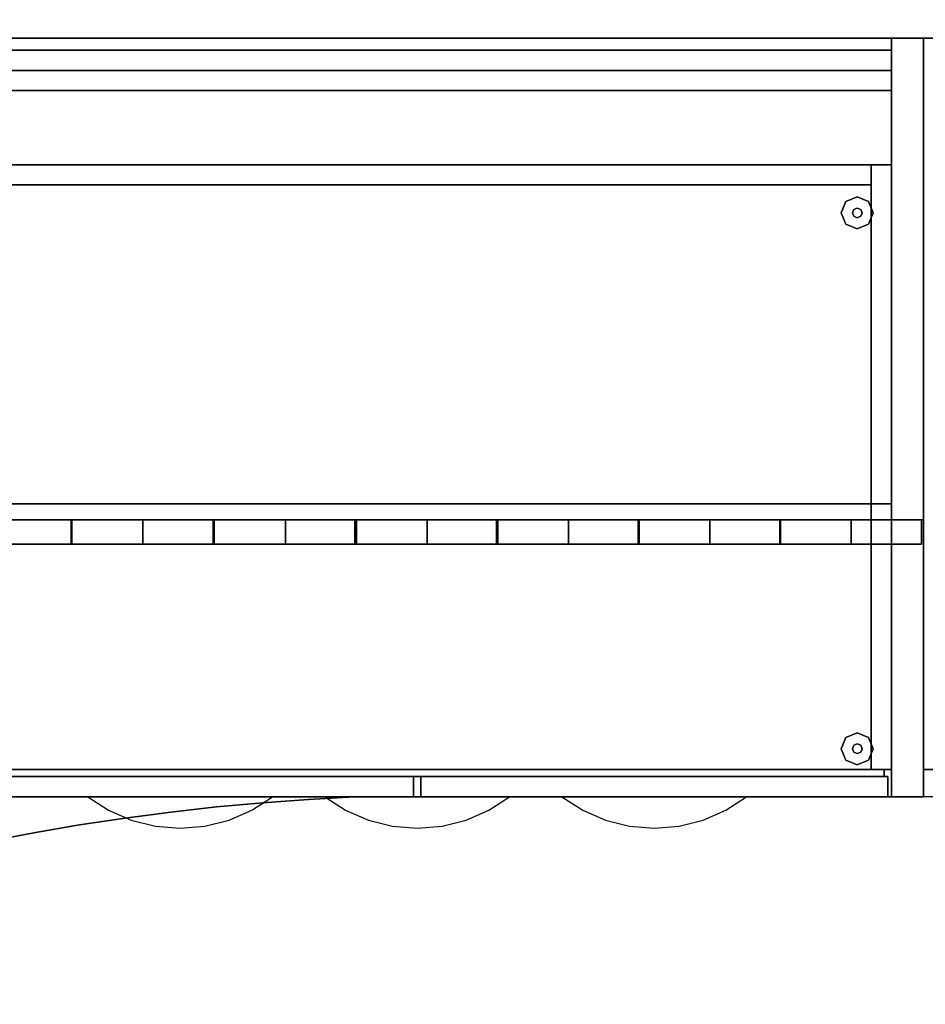
# Model space of a CAD drawing. Units: millimetres. Extents: x -22017 to 95765, y -30722 to 59482.
# Drawn here: x 12811 to 13527, y 25075 to 25854 of the extents above; entities that cross this region are included whole.
import ezdxf

# ---------------------------------------------------------------- set-up
doc = ezdxf.new("R2010")
doc.units = ezdxf.units.MM
doc.header["$LTSCALE"] = 50
doc.layers.get('0').update_dxf_attribs({"color": 8})
doc.layers.get('DEFPOINTS').update_dxf_attribs({"color": 8})
doc.layers.add('IPXLIBROS', color=8, linetype='Continuous')
doc.layers.add('MAIN', color=8, linetype='Continuous')
doc.styles.add('style2', font='romans.shx')
doc.dimstyles.new('LCP', dxfattribs={"dimtxt": 20, "dimasz": 15, "dimexe": 15, "dimexo": 30, "dimgap": 20, "dimtad": 0, "dimtih": 1, "dimtoh": 1, "dimdsep": 46, "dimtxsty": 'style2', "dimblk": 'DOTSMALL', "dimcen": 2.5, "dimadec": 0, "dimazin": 0, "dimtfac": 1, "dimtmove": 0, "dimatfit": 3, "dimldrblk": 'DOTSMALL', "dimfxl": 0, "dimtolj": 1, "dimtzin": 0, "dimarcsym": 0})

# ---------------------------------------------------------------- blocks, each defined once
blk = doc.blocks.new('_DotSmall')
at = {"color": 0, "linetype": 'ByBlock', "const_width": 0.5}
blk.add_lwpolyline([(-0.0625, 0, 1), (0.0625, 0, 1)], format="xyb", close=True, dxfattribs=at)
blk = doc.blocks.new('*D98')
at = {"layer": 'DEFPOINTS', "color": 0}
for p in [(14125.73, 25975.3), (13525.72, 25838.81, 19.05), (14125.73, 25838.81, 19.05)]:
    blk.add_point(p, dxfattribs=at)
at = {"layer": 'IPXLIBROS', "color": 0, "lineweight": -2}
for p, q in [((13525.72, 25868.81), (13525.72, 25990.3)), ((14125.73, 25868.81), (14125.73, 25990.3)), ((13525.72, 25975.3), (14125.73, 25975.3)), ((14125.73, 25975.3), (14160.73, 25975.3))]:
    blk.add_line(p, q, dxfattribs=at)
at = {"layer": 'IPXLIBROS', "color": 0, "lineweight": -2, "xscale": 35, "yscale": 35, "zscale": 35, "rotation": 180}
blk.add_blockref('_DotSmall', (13525.72, 25975.3), dxfattribs=at)
at = {"layer": 'IPXLIBROS', "color": 0, "lineweight": -2, "xscale": 35, "yscale": 35, "zscale": 35}
blk.add_blockref('_DotSmall', (14125.73, 25975.3), dxfattribs=at)
at = {"layer": 'IPXLIBROS', "color": 0, "insert": (14462.4, 25975.3), "char_height": 100, "attachment_point": 5, "style": 'style2'}
blk.add_mtext('\\A1;600mm', dxfattribs=at)
blk = doc.blocks.new('*D99')
at = {"layer": 'DEFPOINTS', "color": 0}
for p in [(13525.72, 25975.3), (11725.69, 25838.81, 19.05), (13525.72, 25838.81, 19.05)]:
    blk.add_point(p, dxfattribs=at)
at = {"layer": 'IPXLIBROS', "color": 0, "lineweight": -2}
for p, q in [((11725.69, 25868.81), (11725.69, 25990.3)), ((13525.72, 25868.81), (13525.72, 25990.3)), ((11725.69, 25975.3), (12281.18, 25975.3)), ((13525.72, 25975.3), (12970.23, 25975.3))]:
    blk.add_line(p, q, dxfattribs=at)
at = {"layer": 'IPXLIBROS', "color": 0, "lineweight": -2, "xscale": 35, "yscale": 35, "zscale": 35, "rotation": 180}
blk.add_blockref('_DotSmall', (11725.69, 25975.3), dxfattribs=at)
at = {"layer": 'IPXLIBROS', "color": 0, "lineweight": -2, "xscale": 35, "yscale": 35, "zscale": 35}
blk.add_blockref('_DotSmall', (13525.72, 25975.3), dxfattribs=at)
at = {"layer": 'IPXLIBROS', "color": 0, "insert": (12625.71, 25975.3), "char_height": 100, "attachment_point": 5, "style": 'style2'}
blk.add_mtext('\\A1;1800mm', dxfattribs=at)

msp = doc.modelspace()

# ---------------------------------------------------------------- linework, layer by layer
at = {"layer": 'IPXLIBROS'}
for points, invisible_edges in [([(11725.694, 25838.812, 711.2), (13525.721, 25838.812, 711.2), (13525.721, 25838.812, 736.6), (11725.694, 25838.812, 736.6)], 4), ([(12439.231, 25074.756, 711.2), (13525.721, 25838.812, 711.2), (11725.694, 25838.812, 711.2)], 13), ([(11725.694, 25838.812, 736.6), (13525.721, 25838.812, 736.6), (12439.231, 25074.756, 736.6)], 14), ([(12461.554, 25090.012, 711.2), (13525.721, 25838.812, 711.2), (12439.231, 25074.756, 711.2)], 3), ([(12439.231, 25074.756, 736.6), (13525.721, 25838.812, 736.6), (12461.554, 25090.012, 736.6)], 3), ([(12484.599, 25104.151, 711.2), (13525.721, 25838.812, 711.2), (12461.554, 25090.012, 711.2)], 3), ([(12461.554, 25090.012, 736.6), (13525.721, 25838.812, 736.6), (12484.599, 25104.151, 736.6)], 3), ([(12508.312, 25117.141, 711.2), (13525.721, 25838.812, 711.2), (12484.599, 25104.151, 711.2)], 3), ([(12484.599, 25104.151, 736.6), (13525.721, 25838.812, 736.6), (12508.312, 25117.141, 736.6)], 3), ([(12532.635, 25128.951, 711.2), (13525.721, 25838.812, 711.2), (12508.312, 25117.141, 711.2)], 3), ([(12508.312, 25117.141, 736.6), (13525.721, 25838.812, 736.6), (12532.635, 25128.951, 736.6)], 3), ([(12557.508, 25139.55, 711.2), (13525.721, 25838.812, 711.2), (12532.635, 25128.951, 711.2)], 3), ([(12532.635, 25128.951, 736.6), (13525.721, 25838.812, 736.6), (12557.508, 25139.55, 736.6)], 3), ([(12585.261, 25150.293, 711.2), (13525.721, 25838.812, 711.2), (12557.508, 25139.55, 711.2)], 3), ([(12557.508, 25139.55, 736.6), (13525.721, 25838.812, 736.6), (12585.261, 25150.293, 736.6)], 3), ([(12613.299, 25160.268, 711.2), (13525.721, 25838.812, 711.2), (12585.261, 25150.293, 711.2)], 3), ([(12585.261, 25150.293, 736.6), (13525.721, 25838.812, 736.6), (12613.299, 25160.268, 736.6)], 3), ([(12641.601, 25169.466, 711.2), (13525.721, 25838.812, 711.2), (12613.299, 25160.268, 711.2)], 3), ([(12613.299, 25160.268, 736.6), (13525.721, 25838.812, 736.6), (12641.601, 25169.466, 736.6)], 3), ([(12670.146, 25177.881, 711.2), (13525.721, 25838.812, 711.2), (12641.601, 25169.466, 711.2)], 3), ([(12641.601, 25169.466, 736.6), (13525.721, 25838.812, 736.6), (12670.146, 25177.881, 736.6)], 3), ([(12698.912, 25185.506, 711.2), (13525.721, 25838.812, 711.2), (12670.146, 25177.881, 711.2)], 3), ([(12670.146, 25177.881, 736.6), (13525.721, 25838.812, 736.6), (12698.912, 25185.506, 736.6)], 3), ([(12727.877, 25192.335, 711.2), (13525.721, 25838.812, 711.2), (12698.912, 25185.506, 711.2)], 3), ([(12698.912, 25185.506, 736.6), (13525.721, 25838.812, 736.6), (12727.877, 25192.335, 736.6)], 3), ([(12757.019, 25198.365, 711.2), (13525.721, 25838.812, 711.2), (12727.877, 25192.335, 711.2)], 3), ([(12727.877, 25192.335, 736.6), (13525.721, 25838.812, 736.6), (12757.019, 25198.365, 736.6)], 3), ([(12786.317, 25203.588, 711.2), (13525.721, 25838.812, 711.2), (12757.019, 25198.365, 711.2)], 3), ([(12757.019, 25198.365, 736.6), (13525.721, 25838.812, 736.6), (12786.317, 25203.588, 736.6)], 3), ([(12822.144, 25210.448, 711.2), (13525.721, 25838.812, 711.2), (12786.317, 25203.588, 711.2)], 3), ([(12786.317, 25203.588, 736.6), (13525.721, 25838.812, 736.6), (12822.144, 25210.448, 736.6)], 3), ([(12858.097, 25216.61, 711.2), (13525.721, 25838.812, 711.2), (12822.144, 25210.448, 711.2)], 3), ([(12822.144, 25210.448, 736.6), (13525.721, 25838.812, 736.6), (12858.097, 25216.61, 736.6)], 3), ([(12894.164, 25222.071, 711.2), (13525.721, 25838.812, 711.2), (12858.097, 25216.61, 711.2)], 3), ([(12858.097, 25216.61, 736.6), (13525.721, 25838.812, 736.6), (12894.164, 25222.071, 736.6)], 3), ([(12930.33, 25226.829, 711.2), (13525.721, 25838.812, 711.2), (12894.164, 25222.071, 711.2)], 3), ([(12894.164, 25222.071, 736.6), (13525.721, 25838.812, 736.6), (12930.33, 25226.829, 736.6)], 3), ([(12966.582, 25230.883, 711.2), (13525.721, 25838.812, 711.2), (12930.33, 25226.829, 711.2)], 3), ([(12930.33, 25226.829, 736.6), (13525.721, 25838.812, 736.6), (12966.582, 25230.883, 736.6)], 3), ([(13002.906, 25234.23, 711.2), (13525.721, 25838.812, 711.2), (12966.582, 25230.883, 711.2)], 3), ([(12966.582, 25230.883, 736.6), (13525.721, 25838.812, 736.6), (13002.906, 25234.23, 736.6)], 3), ([(13039.288, 25236.871, 711.2), (13525.721, 25838.812, 711.2), (13002.906, 25234.23, 711.2)], 3), ([(13002.906, 25234.23, 736.6), (13525.721, 25838.812, 736.6), (13039.288, 25236.871, 736.6)], 3), ([(13075.714, 25238.803, 711.2), (13525.721, 25838.812, 711.2), (13039.288, 25236.871, 711.2)], 3), ([(13039.288, 25236.871, 736.6), (13525.721, 25838.812, 736.6), (13075.714, 25238.803, 736.6)], 3), ([(13525.721, 25238.803, 711.2), (13525.721, 25838.812, 711.2), (13075.714, 25238.803, 711.2)], 2), ([(13075.714, 25238.803, 736.6), (13525.721, 25838.812, 736.6), (13525.721, 25238.803, 736.6)], 1), ([(13525.721, 25838.812, 711.2), (13525.721, 25238.803, 711.2), (13525.721, 25238.803, 736.6), (13525.721, 25838.812, 736.6)], 4), ([(13464.353, 25709.691, 12.7), (13460.633, 25700.71, 12.7), (13460.633, 25700.71), (13464.353, 25709.691)], 8), ([(13473.333, 25713.41, 12.7), (13464.353, 25709.691, 12.7), (13464.353, 25709.691), (13473.333, 25713.41)], 8), ([(13482.314, 25709.691, 12.7), (13473.333, 25713.41, 12.7), (13473.333, 25713.41), (13482.314, 25709.691)], 8), ([(13486.033, 25700.71, 12.7), (13482.314, 25709.691, 12.7), (13482.314, 25709.691), (13486.033, 25700.71)], 8), ([(13460.633, 25700.71, 12.7), (13464.353, 25691.73, 12.7), (13464.353, 25691.73), (13460.633, 25700.71)], 8), ([(13470.639, 25703.405, 22.86), (13469.523, 25700.71, 22.86), (13469.523, 25700.71, 12.7), (13470.639, 25703.405, 12.7)], 8), ([(13469.523, 25700.71, 22.86), (13470.639, 25698.016, 22.86), (13470.639, 25698.016, 12.7), (13469.523, 25700.71, 12.7)], 8), ([(13473.333, 25704.52, 22.86), (13470.639, 25703.405, 22.86), (13470.639, 25703.405, 12.7), (13473.333, 25704.52, 12.7)], 8), ([(13476.027, 25703.405, 22.86), (13473.333, 25704.52, 22.86), (13473.333, 25704.52, 12.7), (13476.027, 25703.405, 12.7)], 8), ([(13477.143, 25700.71, 22.86), (13476.027, 25703.405, 22.86), (13476.027, 25703.405, 12.7), (13477.143, 25700.71, 12.7)], 8), ([(13476.027, 25698.016, 22.86), (13477.143, 25700.71, 22.86), (13477.143, 25700.71, 12.7), (13476.027, 25698.016, 12.7)], 8), ([(13482.314, 25691.73, 12.7), (13486.033, 25700.71, 12.7), (13486.033, 25700.71), (13482.314, 25691.73)], 8), ([(13464.353, 25691.73, 12.7), (13473.333, 25688.01, 12.7), (13473.333, 25688.01), (13464.353, 25691.73)], 8), ([(13470.639, 25698.016, 22.86), (13473.333, 25696.9, 22.86), (13473.333, 25696.9, 12.7), (13470.639, 25698.016, 12.7)], 8), ([(13473.333, 25696.9, 22.86), (13476.027, 25698.016, 22.86), (13476.027, 25698.016, 12.7), (13473.333, 25696.9, 12.7)], 8), ([(13473.333, 25688.01, 12.7), (13482.314, 25691.73, 12.7), (13482.314, 25691.73), (13473.333, 25688.01)], 8), ([(11727.281, 25457.812, 1629.6), (13524.133, 25457.812, 1629.6), (13524.133, 25438.762, 1629.6), (11727.281, 25438.762, 1629.6)], 4), ([(11839.658, 25457.812, 1210.915), (13524.133, 25457.812, 1629.6), (11727.281, 25457.812, 1629.6)], 13), ([(11952.09, 25457.812, 1205.538), (13524.133, 25457.812, 1629.6), (11839.658, 25457.812, 1210.915)], 3), ([(12064.569, 25457.812, 1201.223), (13524.133, 25457.812, 1629.6), (11952.09, 25457.812, 1205.538)], 3), ([(12177.083, 25457.812, 1197.971), (13524.133, 25457.812, 1629.6), (12064.569, 25457.812, 1201.223)], 3), ([(12289.622, 25457.812, 1195.783), (13524.133, 25457.812, 1629.6), (12177.083, 25457.812, 1197.971)], 3), ([(12402.178, 25457.812, 1194.658), (13524.133, 25457.812, 1629.6), (12289.622, 25457.812, 1195.783)], 3), ([(12514.738, 25457.812, 1194.597), (13524.133, 25457.812, 1629.6), (12402.178, 25457.812, 1194.658)], 3), ([(12627.295, 25457.812, 1195.6), (13524.133, 25457.812, 1629.6), (12514.738, 25457.812, 1194.597)], 3), ([(12739.455, 25457.812, 1194.624), (13524.133, 25457.812, 1629.6), (12627.295, 25457.812, 1195.6)], 3), ([(12627.295, 25457.812, 1629.6), (13524.133, 25457.812, 1629.6), (13524.133, 25438.762, 1629.6), (12627.295, 25438.762, 1629.6)], 4), ([(12852.067, 25457.812, 1201.686), (12627.295, 25457.812, 1629.6), (12795.814, 25457.812, 1204.705)], 3), ([(12852.067, 25457.812, 1201.686), (13524.133, 25457.812, 1629.6), (12627.295, 25457.812, 1629.6)], 13), ([(12851.618, 25457.812, 1194.703), (12739.455, 25457.812, 1194.624), (12739.455, 25438.762, 1194.624), (12851.618, 25438.762, 1194.703)], 4), ([(12851.618, 25457.812, 1194.703), (13524.133, 25457.812, 1629.6), (12739.455, 25457.812, 1194.624)], 3), ([(12852.067, 25457.812, 1201.686), (12795.814, 25457.812, 1204.705), (12795.814, 25438.762, 1204.705), (12852.067, 25438.762, 1201.686)], 4), ([(12963.777, 25457.812, 1195.839), (12851.618, 25457.812, 1194.703), (12851.618, 25438.762, 1194.703), (12963.777, 25438.762, 1195.839)], 4), ([(12963.777, 25457.812, 1195.839), (13524.133, 25457.812, 1629.6), (12851.618, 25457.812, 1194.703)], 3), ([(12908.348, 25457.812, 1199.265), (12852.067, 25457.812, 1201.686), (12852.067, 25438.762, 1201.686), (12908.348, 25438.762, 1199.265)], 4), ([(12908.348, 25457.812, 1199.265), (13524.133, 25457.812, 1629.6), (12852.067, 25457.812, 1201.686)], 3), ([(12964.652, 25457.812, 1197.444), (12908.348, 25457.812, 1199.265), (12908.348, 25438.762, 1199.265), (12964.652, 25438.762, 1197.444)], 4), ([(12964.652, 25457.812, 1197.444), (13524.133, 25457.812, 1629.6), (12908.348, 25457.812, 1199.265)], 3), ([(13075.919, 25457.812, 1198.031), (12963.777, 25457.812, 1195.839), (12963.777, 25438.762, 1195.839), (13075.919, 25438.762, 1198.031)], 4), ([(13075.919, 25457.812, 1198.031), (13524.133, 25457.812, 1629.6), (12963.777, 25457.812, 1195.839)], 3), ([(13020.972, 25457.812, 1196.222), (12964.652, 25457.812, 1197.444), (12964.652, 25438.762, 1197.444), (13020.972, 25438.762, 1196.222)], 4), ([(13020.972, 25457.812, 1196.222), (13524.133, 25457.812, 1629.6), (12964.652, 25457.812, 1197.444)], 3), ([(13077.302, 25457.812, 1195.6), (13020.972, 25457.812, 1196.222), (13020.972, 25438.762, 1196.222), (13077.302, 25438.762, 1195.6)], 4), ([(13077.302, 25457.812, 1195.6), (13524.133, 25457.812, 1629.6), (13020.972, 25457.812, 1196.222)], 3), ([(13188.036, 25457.812, 1201.279), (13075.919, 25457.812, 1198.031), (13075.919, 25438.762, 1198.031), (13188.036, 25438.762, 1201.279)], 4), ([(13188.036, 25457.812, 1201.279), (13524.133, 25457.812, 1629.6), (13075.919, 25457.812, 1198.031)], 3), ([(13133.234, 25457.812, 1196.251), (13077.302, 25457.812, 1195.6), (13077.302, 25438.762, 1195.6), (13133.234, 25438.762, 1196.251)], 4), ([(13133.234, 25457.812, 1196.251), (13524.133, 25457.812, 1629.6), (13077.302, 25457.812, 1195.6)], 3), ([(13189.157, 25457.812, 1197.494), (13133.234, 25457.812, 1196.251), (13133.234, 25438.762, 1196.251), (13189.157, 25438.762, 1197.494)], 4), ([(13189.157, 25457.812, 1197.494), (13524.133, 25457.812, 1629.6), (13133.234, 25457.812, 1196.251)], 3), ([(13300.117, 25457.812, 1205.583), (13188.036, 25457.812, 1201.279), (13188.036, 25438.762, 1201.279), (13300.117, 25438.762, 1205.583)], 4), ([(13300.117, 25457.812, 1205.583), (13524.133, 25457.812, 1629.6), (13188.036, 25457.812, 1201.279)], 3), ([(13245.064, 25457.812, 1199.328), (13189.157, 25457.812, 1197.494), (13189.157, 25438.762, 1197.494), (13245.064, 25438.762, 1199.328)], 4), ([(13245.064, 25457.812, 1199.328), (13524.133, 25457.812, 1629.6), (13189.157, 25457.812, 1197.494)], 3), ([(13300.948, 25457.812, 1201.753), (13245.064, 25457.812, 1199.328), (13245.064, 25438.762, 1199.328), (13300.948, 25438.762, 1201.753)], 4), ([(13300.948, 25457.812, 1201.753), (13524.133, 25457.812, 1629.6), (13245.064, 25457.812, 1199.328)], 3), ([(13412.153, 25457.812, 1210.941), (13300.117, 25457.812, 1205.583), (13300.117, 25438.762, 1205.583), (13412.153, 25438.762, 1210.941)], 4), ([(13412.153, 25457.812, 1210.941), (13524.133, 25457.812, 1629.6), (13300.117, 25457.812, 1205.583)], 3), ([(13356.803, 25457.812, 1204.768), (13300.948, 25457.812, 1201.753), (13300.948, 25438.762, 1201.753), (13356.803, 25438.762, 1204.768)], 4), ([(13356.803, 25457.812, 1204.768), (13524.133, 25457.812, 1629.6), (13300.948, 25457.812, 1201.753)], 3), ([(13412.623, 25457.812, 1208.374), (13356.803, 25457.812, 1204.768), (13356.803, 25438.762, 1204.768), (13412.623, 25438.762, 1208.374)], 4), ([(13412.623, 25457.812, 1208.374), (13524.133, 25457.812, 1629.6), (13356.803, 25457.812, 1204.768)], 3), ([(13524.133, 25457.812, 1217.355), (13412.153, 25457.812, 1210.941), (13412.153, 25438.762, 1210.941), (13524.133, 25438.762, 1217.355)], 4), ([(13524.133, 25457.812, 1217.355), (13524.133, 25457.812, 1629.6), (13412.153, 25457.812, 1210.941)], 2), ([(13468.402, 25457.812, 1212.57), (13412.623, 25457.812, 1208.374), (13412.623, 25438.762, 1208.374), (13468.402, 25438.762, 1212.57)], 4), ([(13468.402, 25457.812, 1212.57), (13524.133, 25457.812, 1629.6), (13412.623, 25457.812, 1208.374)], 3), ([(13524.133, 25457.812, 1217.355), (13468.402, 25457.812, 1212.57), (13468.402, 25438.762, 1212.57), (13524.133, 25438.762, 1217.355)], 4), ([(13524.133, 25457.812, 1217.355), (13524.133, 25457.812, 1629.6), (13468.402, 25457.812, 1212.57)], 2), ([(13524.133, 25457.812, 1629.6), (13524.133, 25457.812, 1217.355), (13524.133, 25438.762, 1217.355), (13524.133, 25438.762, 1629.6)], 4), ([(13524.133, 25457.812, 1629.6), (13524.133, 25457.812, 1217.355), (13524.133, 25438.762, 1217.355), (13524.133, 25438.762, 1629.6)], 4), ([(11727.281, 25438.762, 1629.6), (13524.133, 25438.762, 1629.6), (11839.658, 25438.762, 1210.915)], 14), ([(11839.658, 25438.762, 1210.915), (13524.133, 25438.762, 1629.6), (11952.09, 25438.762, 1205.538)], 3), ([(11952.09, 25438.762, 1205.538), (13524.133, 25438.762, 1629.6), (12064.569, 25438.762, 1201.223)], 3), ([(12064.569, 25438.762, 1201.223), (13524.133, 25438.762, 1629.6), (12177.083, 25438.762, 1197.971)], 3), ([(12177.083, 25438.762, 1197.971), (13524.133, 25438.762, 1629.6), (12289.622, 25438.762, 1195.783)], 3), ([(12289.622, 25438.762, 1195.783), (13524.133, 25438.762, 1629.6), (12402.178, 25438.762, 1194.658)], 3), ([(12402.178, 25438.762, 1194.658), (13524.133, 25438.762, 1629.6), (12514.738, 25438.762, 1194.597)], 3), ([(12514.738, 25438.762, 1194.597), (13524.133, 25438.762, 1629.6), (12627.295, 25438.762, 1195.6)], 3), ([(12627.295, 25438.762, 1195.6), (13524.133, 25438.762, 1629.6), (12739.455, 25438.762, 1194.624)], 3), ([(12795.814, 25438.762, 1204.705), (12627.295, 25438.762, 1629.6), (12852.067, 25438.762, 1201.686)], 3), ([(12627.295, 25438.762, 1629.6), (13524.133, 25438.762, 1629.6), (12852.067, 25438.762, 1201.686)], 14), ([(12739.455, 25438.762, 1194.624), (13524.133, 25438.762, 1629.6), (12851.618, 25438.762, 1194.703)], 3), ([(12851.618, 25438.762, 1194.703), (13524.133, 25438.762, 1629.6), (12963.777, 25438.762, 1195.839)], 3), ([(12852.067, 25438.762, 1201.686), (13524.133, 25438.762, 1629.6), (12908.348, 25438.762, 1199.265)], 3), ([(12908.348, 25438.762, 1199.265), (13524.133, 25438.762, 1629.6), (12964.652, 25438.762, 1197.444)], 3), ([(12963.777, 25438.762, 1195.839), (13524.133, 25438.762, 1629.6), (13075.919, 25438.762, 1198.031)], 3), ([(12964.652, 25438.762, 1197.444), (13524.133, 25438.762, 1629.6), (13020.972, 25438.762, 1196.222)], 3), ([(13020.972, 25438.762, 1196.222), (13524.133, 25438.762, 1629.6), (13077.302, 25438.762, 1195.6)], 3), ([(13075.919, 25438.762, 1198.031), (13524.133, 25438.762, 1629.6), (13188.036, 25438.762, 1201.279)], 3), ([(13077.302, 25438.762, 1195.6), (13524.133, 25438.762, 1629.6), (13133.234, 25438.762, 1196.251)], 3), ([(13133.234, 25438.762, 1196.251), (13524.133, 25438.762, 1629.6), (13189.157, 25438.762, 1197.494)], 3), ([(13188.036, 25438.762, 1201.279), (13524.133, 25438.762, 1629.6), (13300.117, 25438.762, 1205.583)], 3), ([(13189.157, 25438.762, 1197.494), (13524.133, 25438.762, 1629.6), (13245.064, 25438.762, 1199.328)], 3), ([(13245.064, 25438.762, 1199.328), (13524.133, 25438.762, 1629.6), (13300.948, 25438.762, 1201.753)], 3), ([(13300.117, 25438.762, 1205.583), (13524.133, 25438.762, 1629.6), (13412.153, 25438.762, 1210.941)], 3), ([(13300.948, 25438.762, 1201.753), (13524.133, 25438.762, 1629.6), (13356.803, 25438.762, 1204.768)], 3), ([(13356.803, 25438.762, 1204.768), (13524.133, 25438.762, 1629.6), (13412.623, 25438.762, 1208.374)], 3), ([(13412.153, 25438.762, 1210.941), (13524.133, 25438.762, 1629.6), (13524.133, 25438.762, 1217.355)], 1), ([(13412.623, 25438.762, 1208.374), (13524.133, 25438.762, 1629.6), (13468.402, 25438.762, 1212.57)], 3), ([(13468.402, 25438.762, 1212.57), (13524.133, 25438.762, 1629.6), (13524.133, 25438.762, 1217.355)], 1), ([(13473.333, 25289.603, 12.7), (13464.353, 25285.883, 12.7), (13464.353, 25285.883), (13473.333, 25289.603)], 8), ([(13482.314, 25285.883, 12.7), (13473.333, 25289.603, 12.7), (13473.333, 25289.603), (13482.314, 25285.883)], 8), ([(13464.353, 25285.883, 12.7), (13460.633, 25276.903, 12.7), (13460.633, 25276.903), (13464.353, 25285.883)], 8), ([(13470.639, 25279.597, 22.86), (13469.523, 25276.903, 22.86), (13469.523, 25276.903, 12.7), (13470.639, 25279.597, 12.7)], 8), ([(13473.333, 25280.713, 22.86), (13470.639, 25279.597, 22.86), (13470.639, 25279.597, 12.7), (13473.333, 25280.713, 12.7)], 8), ([(13476.027, 25279.597, 22.86), (13473.333, 25280.713, 22.86), (13473.333, 25280.713, 12.7), (13476.027, 25279.597, 12.7)], 8), ([(13477.143, 25276.903, 22.86), (13476.027, 25279.597, 22.86), (13476.027, 25279.597, 12.7), (13477.143, 25276.903, 12.7)], 8), ([(13486.033, 25276.903, 12.7), (13482.314, 25285.883, 12.7), (13482.314, 25285.883), (13486.033, 25276.903)], 8), ([(13460.633, 25276.903, 12.7), (13464.353, 25267.923, 12.7), (13464.353, 25267.923), (13460.633, 25276.903)], 8), ([(13469.523, 25276.903, 22.86), (13470.639, 25274.209, 22.86), (13470.639, 25274.209, 12.7), (13469.523, 25276.903, 12.7)], 8), ([(13470.639, 25274.209, 22.86), (13473.333, 25273.093, 22.86), (13473.333, 25273.093, 12.7), (13470.639, 25274.209, 12.7)], 8), ([(13473.333, 25273.093, 22.86), (13476.027, 25274.209, 22.86), (13476.027, 25274.209, 12.7), (13473.333, 25273.093, 12.7)], 8), ([(13476.027, 25274.209, 22.86), (13477.143, 25276.903, 22.86), (13477.143, 25276.903, 12.7), (13476.027, 25274.209, 12.7)], 8), ([(13482.314, 25267.923, 12.7), (13486.033, 25276.903, 12.7), (13486.033, 25276.903), (13482.314, 25267.923)], 8), ([(13464.353, 25267.923, 12.7), (13473.333, 25264.203, 12.7), (13473.333, 25264.203), (13464.353, 25267.923)], 8), ([(13473.333, 25264.203, 12.7), (13482.314, 25267.923, 12.7), (13482.314, 25267.923), (13473.333, 25264.203)], 8), ([(12864.787, 25238.803, 704.85), (12883.044, 25238.803, 704.85), (12882.592, 25233.42, 704.85), (12864.787, 25238.803, 704.85)], 6), ([(12864.787, 25238.803, 704.85), (12881.18, 25228.183, 702.506), (12882.592, 25233.42, 704.85), (12864.787, 25238.803, 704.85)], 6), ([(12881.18, 25228.183, 702.506), (12899.154, 25220.378, 700.783), (12900.786, 25229.554, 704.85), (12882.592, 25233.42, 704.85)], 14), ([(12883.044, 25238.803, 704.85), (12901.3, 25238.803, 704.85), (12900.786, 25229.554, 704.85), (12882.592, 25233.42, 704.85)], 14), ([(12901.3, 25238.803, 704.85), (12919.556, 25238.803, 704.85), (12919.24, 25227.23, 704.85), (12900.786, 25229.554, 704.85)], 14), ([(12919.556, 25238.803, 704.85), (12937.812, 25238.803, 704.85), (12937.825, 25226.466, 704.85), (12919.24, 25227.23, 704.85)], 14), ([(12937.812, 25238.803, 704.85), (12956.069, 25238.803, 704.85), (12956.408, 25227.266, 704.85), (12937.825, 25226.466, 704.85)], 14), ([(12956.069, 25238.803, 704.85), (12974.325, 25238.803, 704.85), (12974.857, 25229.626, 704.85), (12956.408, 25227.266, 704.85)], 14), ([(13002.906, 25234.23, 711.2), (12966.582, 25230.883, 711.2), (12966.582, 25230.883, 736.6), (13002.906, 25234.23, 736.6)], 4), ([(12974.325, 25238.803, 704.85), (12992.581, 25238.803, 704.85), (12993.044, 25233.529, 704.85), (12974.857, 25229.626, 704.85)], 14), ([(12976.471, 25220.378, 700.783), (12994.445, 25228.183, 702.506), (12993.044, 25233.529, 704.85), (12974.857, 25229.626, 704.85)], 14), ([(12992.581, 25238.803, 704.85), (13010.837, 25238.946, 704.85), (12993.044, 25233.529, 704.85)], 14), ([(12994.445, 25228.183, 702.506), (13010.837, 25238.803, 704.85), (13010.837, 25238.946, 704.85), (12993.044, 25233.529, 704.85)], 12), ([(13039.288, 25236.871, 711.2), (13002.906, 25234.23, 711.2), (13002.906, 25234.23, 736.6), (13039.288, 25236.871, 736.6)], 4), ([(13075.714, 25238.803, 711.2), (13039.288, 25236.871, 711.2), (13039.288, 25236.871, 736.6), (13075.714, 25238.803, 736.6)], 4), ([(13052.29, 25238.803, 394.335), (13070.547, 25238.803, 394.335), (13070.095, 25233.42, 394.335), (13052.29, 25238.803, 394.335)], 6), ([(13052.29, 25238.803, 394.335), (13068.682, 25228.183, 391.991), (13070.095, 25233.42, 394.335), (13052.29, 25238.803, 394.335)], 6), ([(13068.682, 25228.183, 391.991), (13086.657, 25220.378, 390.268), (13088.288, 25229.554, 394.335), (13070.095, 25233.42, 394.335)], 14), ([(13070.547, 25238.803, 394.335), (13088.803, 25238.803, 394.335), (13088.288, 25229.554, 394.335), (13070.095, 25233.42, 394.335)], 14), ([(13525.721, 25238.803, 711.2), (13075.714, 25238.803, 711.2), (13075.714, 25238.803, 736.6), (13525.721, 25238.803, 736.6)], 4), ([(13088.803, 25238.803, 394.335), (13107.059, 25238.803, 394.335), (13106.743, 25227.23, 394.335), (13088.288, 25229.554, 394.335)], 14), ([(13107.059, 25238.803, 394.335), (13125.315, 25238.803, 394.335), (13125.327, 25226.466, 394.335), (13106.743, 25227.23, 394.335)], 14), ([(13125.315, 25238.803, 394.335), (13143.572, 25238.803, 394.335), (13143.91, 25227.266, 394.335), (13125.327, 25226.466, 394.335)], 14), ([(13143.572, 25238.803, 394.335), (13161.828, 25238.803, 394.335), (13162.36, 25229.626, 394.335), (13143.91, 25227.266, 394.335)], 14), ([(13161.828, 25238.803, 394.335), (13180.084, 25238.803, 394.335), (13180.546, 25233.529, 394.335), (13162.36, 25229.626, 394.335)], 14), ([(13163.973, 25220.378, 390.268), (13181.948, 25228.183, 391.991), (13180.546, 25233.529, 394.335), (13162.36, 25229.626, 394.335)], 14), ([(13180.084, 25238.803, 394.335), (13198.34, 25238.946, 394.335), (13180.546, 25233.529, 394.335)], 14), ([(13181.948, 25228.183, 391.991), (13198.34, 25238.803, 394.335), (13198.34, 25238.946, 394.335), (13180.546, 25233.529, 394.335)], 12), ([(13239.793, 25238.803, 704.85), (13258.049, 25238.803, 704.85), (13257.597, 25233.42, 704.85), (13239.793, 25238.803, 704.85)], 6), ([(13239.793, 25238.803, 704.85), (13256.185, 25228.183, 702.506), (13257.597, 25233.42, 704.85), (13239.793, 25238.803, 704.85)], 6), ([(13239.793, 25238.803, 549.593), (13258.049, 25238.803, 549.593), (13257.597, 25233.42, 549.593), (13239.793, 25238.803, 549.593)], 6), ([(13239.793, 25238.803, 549.593), (13256.185, 25228.183, 547.248), (13257.597, 25233.42, 549.593), (13239.793, 25238.803, 549.593)], 6), ([(13256.185, 25228.183, 702.506), (13274.16, 25220.378, 700.783), (13275.791, 25229.554, 704.85), (13257.597, 25233.42, 704.85)], 14), ([(13256.185, 25228.183, 547.248), (13274.16, 25220.378, 545.525), (13275.791, 25229.554, 549.593), (13257.597, 25233.42, 549.593)], 14), ([(13258.049, 25238.803, 704.85), (13276.306, 25238.803, 704.85), (13275.791, 25229.554, 704.85), (13257.597, 25233.42, 704.85)], 14), ([(13258.049, 25238.803, 549.593), (13276.306, 25238.803, 549.593), (13275.791, 25229.554, 549.593), (13257.597, 25233.42, 549.593)], 14), ([(13276.306, 25238.803, 704.85), (13294.562, 25238.803, 704.85), (13294.246, 25227.23, 704.85), (13275.791, 25229.554, 704.85)], 14), ([(13276.306, 25238.803, 549.593), (13294.562, 25238.803, 549.593), (13294.246, 25227.23, 549.593), (13275.791, 25229.554, 549.593)], 14), ([(13294.562, 25238.803, 704.85), (13312.818, 25238.803, 704.85), (13312.83, 25226.466, 704.85), (13294.246, 25227.23, 704.85)], 14), ([(13294.562, 25238.803, 549.593), (13312.818, 25238.803, 549.593), (13312.83, 25226.466, 549.593), (13294.246, 25227.23, 549.593)], 14), ([(13312.818, 25238.803, 704.85), (13331.074, 25238.803, 704.85), (13331.413, 25227.266, 704.85), (13312.83, 25226.466, 704.85)], 14), ([(13312.818, 25238.803, 549.593), (13331.074, 25238.803, 549.593), (13331.413, 25227.266, 549.593), (13312.83, 25226.466, 549.593)], 14), ([(13331.074, 25238.803, 704.85), (13349.331, 25238.803, 704.85), (13349.863, 25229.626, 704.85), (13331.413, 25227.266, 704.85)], 14), ([(13331.074, 25238.803, 549.593), (13349.331, 25238.803, 549.593), (13349.863, 25229.626, 549.593), (13331.413, 25227.266, 549.593)], 14), ([(13349.331, 25238.803, 704.85), (13367.587, 25238.803, 704.85), (13368.049, 25233.529, 704.85), (13349.863, 25229.626, 704.85)], 14), ([(13349.331, 25238.803, 549.593), (13367.587, 25238.803, 549.593), (13368.049, 25233.529, 549.593), (13349.863, 25229.626, 549.593)], 14), ([(13351.476, 25220.378, 700.783), (13369.451, 25228.183, 702.506), (13368.049, 25233.529, 704.85), (13349.863, 25229.626, 704.85)], 14), ([(13351.476, 25220.378, 545.525), (13369.451, 25228.183, 547.248), (13368.049, 25233.529, 549.593), (13349.863, 25229.626, 549.593)], 14), ([(13367.587, 25238.803, 704.85), (13385.843, 25238.946, 704.85), (13368.049, 25233.529, 704.85)], 14), ([(13367.587, 25238.803, 549.593), (13385.843, 25238.946, 549.593), (13368.049, 25233.529, 549.593)], 14), ([(13369.451, 25228.183, 702.506), (13385.843, 25238.803, 704.85), (13385.843, 25238.946, 704.85), (13368.049, 25233.529, 704.85)], 12), ([(13369.451, 25228.183, 547.248), (13385.843, 25238.803, 549.593), (13385.843, 25238.946, 549.593), (13368.049, 25233.529, 549.593)], 12), ([(12930.33, 25226.829, 711.2), (12894.164, 25222.071, 711.2), (12894.164, 25222.071, 736.6), (12930.33, 25226.829, 736.6)], 4), ([(12899.154, 25220.378, 700.783), (12918.209, 25215.606, 699.729), (12919.24, 25227.23, 704.85), (12900.786, 25229.554, 704.85)], 14), ([(12918.209, 25215.606, 699.729), (12937.812, 25214, 699.375), (12937.825, 25226.466, 704.85), (12919.24, 25227.23, 704.85)], 14), ([(12966.582, 25230.883, 711.2), (12930.33, 25226.829, 711.2), (12930.33, 25226.829, 736.6), (12966.582, 25230.883, 736.6)], 4), ([(12937.812, 25214, 699.375), (12957.415, 25215.606, 699.729), (12956.408, 25227.266, 704.85), (12937.825, 25226.466, 704.85)], 14), ([(12957.415, 25215.606, 699.729), (12976.471, 25220.378, 700.783), (12974.857, 25229.626, 704.85), (12956.408, 25227.266, 704.85)], 14), ([(13086.657, 25220.378, 390.268), (13105.712, 25215.606, 389.214), (13106.743, 25227.23, 394.335), (13088.288, 25229.554, 394.335)], 14), ([(13105.712, 25215.606, 389.214), (13125.315, 25214, 388.86), (13125.327, 25226.466, 394.335), (13106.743, 25227.23, 394.335)], 14), ([(13125.315, 25214, 388.86), (13144.918, 25215.606, 389.214), (13143.91, 25227.266, 394.335), (13125.327, 25226.466, 394.335)], 14), ([(13144.918, 25215.606, 389.214), (13163.973, 25220.378, 390.268), (13162.36, 25229.626, 394.335), (13143.91, 25227.266, 394.335)], 14), ([(13274.16, 25220.378, 700.783), (13293.215, 25215.606, 699.729), (13294.246, 25227.23, 704.85), (13275.791, 25229.554, 704.85)], 14), ([(13274.16, 25220.378, 545.525), (13293.215, 25215.606, 544.472), (13294.246, 25227.23, 549.593), (13275.791, 25229.554, 549.593)], 14), ([(13293.215, 25215.606, 699.729), (13312.818, 25214, 699.375), (13312.83, 25226.466, 704.85), (13294.246, 25227.23, 704.85)], 14), ([(13293.215, 25215.606, 544.472), (13312.818, 25214, 544.118), (13312.83, 25226.466, 549.593), (13294.246, 25227.23, 549.593)], 14), ([(13312.818, 25214, 699.375), (13332.421, 25215.606, 699.729), (13331.413, 25227.266, 704.85), (13312.83, 25226.466, 704.85)], 14), ([(13312.818, 25214, 544.118), (13332.421, 25215.606, 544.472), (13331.413, 25227.266, 549.593), (13312.83, 25226.466, 549.593)], 14), ([(13332.421, 25215.606, 699.729), (13351.476, 25220.378, 700.783), (13349.863, 25229.626, 704.85), (13331.413, 25227.266, 704.85)], 14), ([(13332.421, 25215.606, 544.472), (13351.476, 25220.378, 545.525), (13349.863, 25229.626, 549.593), (13331.413, 25227.266, 549.593)], 14), ([(12858.097, 25216.61, 711.2), (12822.144, 25210.448, 711.2), (12822.144, 25210.448, 736.6), (12858.097, 25216.61, 736.6)], 4), ([(12894.164, 25222.071, 711.2), (12858.097, 25216.61, 711.2), (12858.097, 25216.61, 736.6), (12894.164, 25222.071, 736.6)], 4), ([(12822.144, 25210.448, 711.2), (12786.317, 25203.588, 711.2), (12786.317, 25203.588, 736.6), (12822.144, 25210.448, 736.6)], 4)]:
    msp.add_3dface(points, dxfattribs=dict(at, invisible_edges=invisible_edges))
for points in [[(13500.321, 25838.812, 768.6), (13500.321, 25838.812, 1195.6), (11751.094, 25838.812, 1195.6), (11751.094, 25838.812, 768.6)], [(13500.321, 25838.812, 736.6), (13500.321, 25838.812, 768.6), (11751.094, 25838.812, 768.6), (11751.094, 25838.812, 736.6)], [(13500.321, 25838.812, 1195.6), (13500.321, 25838.812, 1604.2), (11751.094, 25838.812, 1604.2), (11751.094, 25838.812, 1195.6)], [(11751.094, 25838.812, 1195.6), (11751.094, 25813.412, 1195.6), (13500.321, 25813.412, 1195.6), (13500.321, 25838.812, 1195.6)], [(11751.094, 25838.812, 1629.6), (13500.321, 25838.812, 1629.6), (13500.321, 25457.812, 1629.6), (11751.094, 25457.812, 1629.6)], [(13500.321, 25838.812, 1604.2), (13500.321, 25838.812, 1629.6), (11751.094, 25838.812, 1629.6), (11751.094, 25838.812, 1604.2)], [(11751.094, 25838.812, 1604.2), (11751.094, 25457.812, 1604.2), (13500.321, 25457.812, 1604.2), (13500.321, 25838.812, 1604.2)], [(11751.094, 25838.812, 711.2), (13500.321, 25838.812, 711.2), (13500.321, 25797.537, 711.2), (11751.094, 25797.537, 711.2)], [(13500.321, 25838.812, 679.196), (13500.321, 25838.812, 711.2), (11751.094, 25838.812, 711.2), (11751.094, 25838.812, 679.196)], [(11751.094, 25838.812, 679.196), (11751.094, 25797.537, 679.196), (13500.321, 25797.537, 679.196), (13500.321, 25838.812, 679.196)], [(11751.094, 25838.812, 679.196), (13500.321, 25838.812, 679.196), (13500.321, 25813.412, 679.196), (11751.094, 25813.412, 679.196)], [(13500.321, 25838.812, 399.796), (13500.321, 25838.812, 679.196), (11751.094, 25838.812, 679.196), (11751.094, 25838.812, 399.796)], [(11751.094, 25838.812, 399.796), (11751.094, 25813.412, 399.796), (13500.321, 25813.412, 399.796), (13500.321, 25838.812, 399.796)], [(13500.321, 25813.412, 768.6), (13500.321, 25813.412, 1195.6), (13500.321, 25838.812, 1195.6), (13500.321, 25838.812, 768.6)], [(13500.321, 25813.412, 736.6), (13500.321, 25813.412, 768.6), (13500.321, 25838.812, 768.6), (13500.321, 25838.812, 736.6)], [(13500.321, 25813.412, 1195.6), (13500.321, 25813.412, 1604.2), (13500.321, 25838.812, 1604.2), (13500.321, 25838.812, 1195.6)], [(13500.321, 25838.812, 1629.6), (13525.721, 25838.812, 1629.6), (13525.721, 25457.812, 1629.6), (13500.321, 25457.812, 1629.6)], [(13525.721, 25838.812, 736.6), (13525.721, 25838.812, 1629.6), (13500.321, 25838.812, 1629.6), (13500.321, 25838.812, 736.6)], [(13500.321, 25838.812, 736.6), (13500.321, 25838.812, 1629.6), (13500.321, 25457.812, 1629.6), (13500.321, 25457.812, 736.6)], [(13500.321, 25838.812, 736.6), (13500.321, 25457.812, 736.6), (13525.721, 25457.812, 736.6), (13525.721, 25838.812, 736.6)], [(13500.321, 25457.812, 1604.2), (13500.321, 25457.812, 1629.6), (13500.321, 25838.812, 1629.6), (13500.321, 25838.812, 1604.2)], [(13500.321, 25797.537, 679.196), (13500.321, 25797.537, 711.2), (13500.321, 25838.812, 711.2), (13500.321, 25838.812, 679.196)], [(13500.321, 25813.412, 399.796), (13500.321, 25813.412, 679.196), (13500.321, 25838.812, 679.196), (13500.321, 25838.812, 399.796)], [(13500.321, 25838.812, 711.2), (13525.721, 25838.812, 711.2), (13525.721, 25238.803, 711.2), (13500.321, 25238.803, 711.2)], [(13525.721, 25838.812, 19.05), (13525.721, 25838.812, 711.2), (13500.321, 25838.812, 711.2), (13500.321, 25838.812, 19.05)], [(13500.321, 25838.812, 19.05), (13500.321, 25838.812, 711.2), (13500.321, 25238.803, 711.2), (13500.321, 25238.803, 19.05)], [(13500.321, 25838.812, 19.05), (13500.321, 25238.803, 19.05), (13525.721, 25238.803, 19.05), (13525.721, 25838.812, 19.05)], [(13525.721, 25838.812, 1651.003), (14125.73, 25838.812, 1651.003), (14125.73, 25238.803, 1651.003), (13525.721, 25238.803, 1651.003)], [(13525.721, 25838.812, 1651), (13541.596, 25838.812, 1651), (13541.596, 25260.52, 1651), (13525.721, 25260.52, 1651)], [(13541.596, 25838.812, 19.05), (13541.596, 25838.812, 1651), (13525.721, 25838.812, 1651), (13525.721, 25838.812, 19.05)], [(13525.721, 25838.812, 19.05), (13525.721, 25838.812, 1651), (13525.721, 25260.52, 1651), (13525.721, 25260.52, 19.05)], [(13525.721, 25457.812, 736.6), (13525.721, 25457.812, 1629.6), (13525.721, 25838.812, 1629.6), (13525.721, 25838.812, 736.6)], [(13525.721, 25238.803, 19.05), (13525.721, 25238.803, 711.2), (13525.721, 25838.812, 711.2), (13525.721, 25838.812, 19.05)], [(11751.094, 25829.287, 397.256), (13500.321, 25829.287, 397.256), (13500.321, 25813.412, 397.256), (11751.094, 25813.412, 397.256)], [(13500.321, 25829.287, 120.396), (13500.321, 25829.287, 397.256), (11751.094, 25829.287, 397.256), (11751.094, 25829.287, 120.396)], [(11751.094, 25829.287, 120.396), (11751.094, 25813.412, 120.396), (13500.321, 25813.412, 120.396), (13500.321, 25829.287, 120.396)], [(13500.321, 25813.412, 120.396), (13500.321, 25813.412, 397.256), (13500.321, 25829.287, 397.256), (13500.321, 25829.287, 120.396)], [(11751.094, 25813.412, 768.6), (11751.094, 25813.412, 1195.6), (13500.321, 25813.412, 1195.6), (13500.321, 25813.412, 768.6)], [(11751.094, 25813.412, 736.6), (11751.094, 25813.412, 768.6), (13500.321, 25813.412, 768.6), (13500.321, 25813.412, 736.6)], [(13500.321, 25813.412, 1195.6), (13500.321, 25813.412, 1227.6), (11751.094, 25813.412, 1227.6), (11751.094, 25813.412, 1195.6)], [(11751.094, 25813.412, 1195.6), (11751.094, 25470.512, 1195.6), (13500.321, 25470.512, 1195.6), (13500.321, 25813.412, 1195.6)], [(11751.094, 25813.412, 1195.6), (11751.094, 25813.412, 1604.2), (13500.321, 25813.412, 1604.2), (13500.321, 25813.412, 1195.6)], [(11751.094, 25813.412, 399.796), (11751.094, 25813.412, 679.196), (13500.321, 25813.412, 679.196), (13500.321, 25813.412, 399.796)], [(11751.094, 25813.412, 120.396), (11751.094, 25813.412, 397.256), (13500.321, 25813.412, 397.256), (13500.321, 25813.412, 120.396)], [(13500.321, 25470.512, 1195.6), (13500.321, 25470.512, 1227.6), (13500.321, 25813.412, 1227.6), (13500.321, 25813.412, 1195.6)], [(11751.094, 25797.537, 679.196), (11751.094, 25797.537, 711.2), (13500.321, 25797.537, 711.2), (13500.321, 25797.537, 679.196)], [(12766.185, 25738.81, 711.2), (13484.446, 25738.81, 711.2), (13484.446, 25722.935, 711.2), (12766.185, 25722.935, 711.2)], [(13484.446, 25738.81, 19.05), (13484.446, 25738.81, 711.2), (12766.185, 25738.81, 711.2), (12766.185, 25738.81, 19.05)], [(12766.185, 25738.81, 19.05), (12766.185, 25722.935, 19.05), (13484.446, 25722.935, 19.05), (13484.446, 25738.81, 19.05)], [(13484.446, 25738.81, 711.2), (13500.321, 25738.81, 711.2), (13500.321, 25260.52, 711.2), (13484.446, 25260.52, 711.2)], [(13500.321, 25738.81, 19.05), (13500.321, 25738.81, 711.2), (13484.446, 25738.81, 711.2), (13484.446, 25738.81, 19.05)], [(13484.446, 25738.81, 19.05), (13484.446, 25738.81, 711.2), (13484.446, 25260.52, 711.2), (13484.446, 25260.52, 19.05)], [(13484.446, 25738.81, 19.05), (13484.446, 25260.52, 19.05), (13500.321, 25260.52, 19.05), (13500.321, 25738.81, 19.05)], [(13484.446, 25722.935, 19.05), (13484.446, 25722.935, 711.2), (13484.446, 25738.81, 711.2), (13484.446, 25738.81, 19.05)], [(13500.321, 25260.52, 19.05), (13500.321, 25260.52, 711.2), (13500.321, 25738.81, 711.2), (13500.321, 25738.81, 19.05)], [(12766.185, 25722.935, 19.05), (12766.185, 25722.935, 711.2), (13484.446, 25722.935, 711.2), (13484.446, 25722.935, 19.05)], [(11751.094, 25470.512, 1195.6), (11751.094, 25470.512, 1227.6), (13500.321, 25470.512, 1227.6), (13500.321, 25470.512, 1195.6)], [(11751.094, 25457.812, 1604.2), (11751.094, 25457.812, 1629.6), (13500.321, 25457.812, 1629.6), (13500.321, 25457.812, 1604.2)], [(13500.321, 25457.812, 736.6), (13500.321, 25457.812, 1629.6), (13525.721, 25457.812, 1629.6), (13525.721, 25457.812, 736.6)], [(12756.025, 25260.52, 711.2), (13494.606, 25260.52, 711.2), (13494.606, 25254.805, 711.2), (12756.025, 25254.805, 711.2)], [(13494.606, 25260.52, 19.05), (13494.606, 25260.52, 711.2), (12756.025, 25260.52, 711.2), (12756.025, 25260.52, 19.05)], [(12756.025, 25260.52, 19.05), (12756.025, 25254.805, 19.05), (13494.606, 25254.805, 19.05), (13494.606, 25260.52, 19.05)], [(13484.446, 25260.52, 19.05), (13484.446, 25260.52, 711.2), (13500.321, 25260.52, 711.2), (13500.321, 25260.52, 19.05)], [(13494.606, 25254.805, 19.05), (13494.606, 25254.805, 711.2), (13494.606, 25260.52, 711.2), (13494.606, 25260.52, 19.05)], [(13525.721, 25260.52, 19.05), (13525.721, 25260.52, 1651), (13541.596, 25260.52, 1651), (13541.596, 25260.52, 19.05)], [(12753.167, 25254.805, 704.85), (13122.458, 25254.805, 704.85), (13122.458, 25238.803, 704.85), (12753.167, 25238.803, 704.85)], [(13122.458, 25254.805, 400.05), (13122.458, 25254.805, 704.85), (12753.167, 25254.805, 704.85), (12753.167, 25254.805, 400.05)], [(12753.167, 25254.805, 394.335), (13497.463, 25254.805, 394.335), (13497.463, 25238.803, 394.335), (12753.167, 25238.803, 394.335)], [(13497.463, 25254.805, 19.05), (13497.463, 25254.805, 394.335), (12753.167, 25254.805, 394.335), (12753.167, 25254.805, 19.05)], [(12756.025, 25254.805, 19.05), (12756.025, 25254.805, 711.2), (13494.606, 25254.805, 711.2), (13494.606, 25254.805, 19.05)], [(13122.458, 25238.803, 400.05), (13122.458, 25238.803, 704.85), (13122.458, 25254.805, 704.85), (13122.458, 25254.805, 400.05)], [(13128.173, 25254.805, 704.85), (13497.463, 25254.805, 704.85), (13497.463, 25238.803, 704.85), (13128.173, 25238.803, 704.85)], [(13497.463, 25254.805, 555.307), (13497.463, 25254.805, 704.85), (13128.173, 25254.805, 704.85), (13128.173, 25254.805, 555.307)], [(13128.173, 25254.805, 555.307), (13128.173, 25254.805, 704.85), (13128.173, 25238.803, 704.85), (13128.173, 25238.803, 555.307)], [(13128.173, 25254.805, 549.593), (13497.463, 25254.805, 549.593), (13497.463, 25238.803, 549.593), (13128.173, 25238.803, 549.593)], [(13497.463, 25254.805, 400.05), (13497.463, 25254.805, 549.593), (13128.173, 25254.805, 549.593), (13128.173, 25254.805, 400.05)], [(13128.173, 25254.805, 400.05), (13128.173, 25254.805, 549.593), (13128.173, 25238.803, 549.593), (13128.173, 25238.803, 400.05)], [(13497.463, 25238.803, 555.307), (13497.463, 25238.803, 704.85), (13497.463, 25254.805, 704.85), (13497.463, 25254.805, 555.307)], [(13497.463, 25238.803, 400.05), (13497.463, 25238.803, 549.593), (13497.463, 25254.805, 549.593), (13497.463, 25254.805, 400.05)], [(13497.463, 25238.803, 19.05), (13497.463, 25238.803, 394.335), (13497.463, 25254.805, 394.335), (13497.463, 25254.805, 19.05)], [(12753.167, 25238.803, 400.05), (12753.167, 25238.803, 704.85), (13122.458, 25238.803, 704.85), (13122.458, 25238.803, 400.05)], [(12753.167, 25238.803, 19.05), (12753.167, 25238.803, 394.335), (13497.463, 25238.803, 394.335), (13497.463, 25238.803, 19.05)], [(13128.173, 25238.803, 555.307), (13128.173, 25238.803, 704.85), (13497.463, 25238.803, 704.85), (13497.463, 25238.803, 555.307)], [(13128.173, 25238.803, 400.05), (13128.173, 25238.803, 549.593), (13497.463, 25238.803, 549.593), (13497.463, 25238.803, 400.05)], [(13500.321, 25238.803, 19.05), (13500.321, 25238.803, 711.2), (13525.721, 25238.803, 711.2), (13525.721, 25238.803, 19.05)]]:
    msp.add_3dface(points, dxfattribs=at)
at = {"layer": 'MAIN', "color": 60, "linetype": 'Continuous', "invisible_edges": 15}
for points in [[(13473.333, 25700.71, 12.7), (13460.633, 25700.71, 12.7), (13464.353, 25709.691, 12.7), (13473.333, 25713.41, 12.7)], [(13473.333, 25700.71, 12.7), (13473.333, 25713.41, 12.7), (13482.314, 25709.691, 12.7), (13486.033, 25700.71, 12.7)], [(13473.333, 25700.71, 12.7), (13473.333, 25688.01, 12.7), (13464.353, 25691.73, 12.7), (13460.633, 25700.71, 12.7)], [(13473.333, 25700.71, 22.86), (13469.523, 25700.71, 22.86), (13470.639, 25703.405, 22.86), (13473.333, 25704.52, 22.86)], [(13473.333, 25700.71, 22.86), (13473.333, 25696.9, 22.86), (13470.639, 25698.016, 22.86), (13469.523, 25700.71, 22.86)], [(13473.333, 25700.71, 22.86), (13473.333, 25704.52, 22.86), (13476.027, 25703.405, 22.86), (13477.143, 25700.71, 22.86)], [(13473.333, 25700.71, 12.7), (13486.033, 25700.71, 12.7), (13482.314, 25691.73, 12.7), (13473.333, 25688.01, 12.7)], [(13473.333, 25700.71, 22.86), (13477.143, 25700.71, 22.86), (13476.027, 25698.016, 22.86), (13473.333, 25696.9, 22.86)], [(13473.333, 25276.903, 12.7), (13460.633, 25276.903, 12.7), (13464.353, 25285.883, 12.7), (13473.333, 25289.603, 12.7)], [(13473.333, 25276.903, 12.7), (13473.333, 25289.603, 12.7), (13482.314, 25285.883, 12.7), (13486.033, 25276.903, 12.7)], [(13473.333, 25276.903, 22.86), (13469.523, 25276.903, 22.86), (13470.639, 25279.597, 22.86), (13473.333, 25280.713, 22.86)], [(13473.333, 25276.903, 22.86), (13473.333, 25280.713, 22.86), (13476.027, 25279.597, 22.86), (13477.143, 25276.903, 22.86)], [(13473.333, 25276.903, 12.7), (13473.333, 25264.203, 12.7), (13464.353, 25267.923, 12.7), (13460.633, 25276.903, 12.7)], [(13473.333, 25276.903, 22.86), (13473.333, 25273.093, 22.86), (13470.639, 25274.209, 22.86), (13469.523, 25276.903, 22.86)], [(13473.333, 25276.903, 12.7), (13486.033, 25276.903, 12.7), (13482.314, 25267.923, 12.7), (13473.333, 25264.203, 12.7)], [(13473.333, 25276.903, 22.86), (13477.143, 25276.903, 22.86), (13476.027, 25274.209, 22.86), (13473.333, 25273.093, 22.86)]]:
    msp.add_3dface(points, dxfattribs=at)

# ---------------------------------------------------------------- dimensions: what is measured, and where the dimension line sits
at = {"layer": 'IPXLIBROS'}
for base, p1, p2, picture, middle in [((13525.721, 25975.305), (11725.694, 25838.812, 19.05), (13525.721, 25838.812, 19.05), '*D99', (12625.707, 25975.305)), ((14125.73, 25975.305), (13525.721, 25838.812, 19.05), (14125.73, 25838.812, 19.05), '*D98', (14462.396, 25975.305))]:
    dim = msp.add_linear_dim(base=base, p1=p1, p2=p2, dimstyle='LCP', override={"dimtxt": 100, "dimasz": 35, "dimgap": 35, "dimdec": 0, "dimpost": 'mm'}, dxfattribs=at)
    dim.commit()
    dim.dimension.update_dxf_attribs({"geometry": picture, "text_midpoint": middle})

doc.saveas('drawing.dxf')
